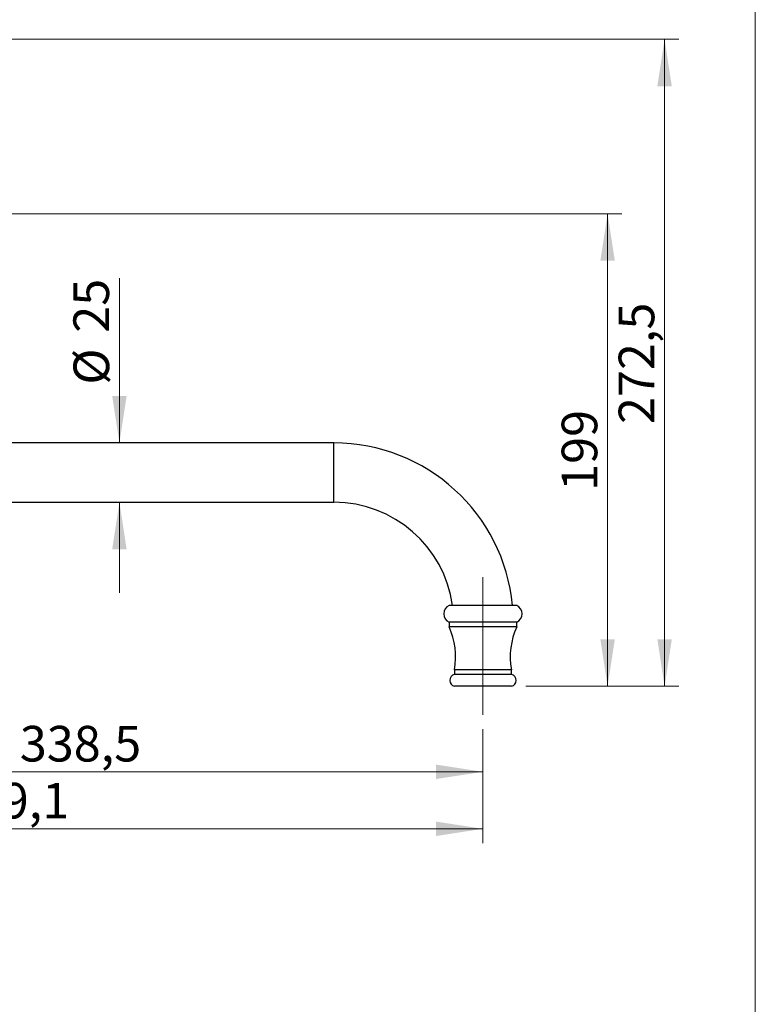
# Model space of a CAD drawing. Units: millimetres. Extents: x 60 to 1200, y 76 to 1722.
# Drawn here: x 890 to 1200, y 899 to 1314 of the extents above; entities that cross this region are included whole.
import ezdxf

# ---------------------------------------------------------------- set-up
doc = ezdxf.new("R2010")
doc.units = ezdxf.units.MM
doc.header["$LTSCALE"] = 6
doc.linetypes.add('CENTERX2', pattern=[20.32, 12.7, -2.54, 2.54, -2.54])
doc.styles.add('SLDTEXTSTYLE2', font='TXT', dxfattribs={"width": 0.605})
doc.dimstyles.new('SLDDIMSTYLE0', dxfattribs={"dimtxt": 15, "dimasz": 19.812, "dimexe": 0, "dimexo": 0.0625, "dimgap": 3.75, "dimtad": 1, "dimdec": 1, "dimrnd": 1e-09, "dimzin": 12, "dimdsep": 46, "dimtxsty": 'SLDTEXTSTYLE2', "dimsah": 1, "dimcen": 0.09, "dimadec": 0, "dimazin": 3, "dimtfac": 1, "dimtdec": 1, "dimtofl": 0, "dimtmove": 0, "dimatfit": 3, "dimfxl": 0, "dimfrac": 2, "dimtolj": 1, "dimtzin": 12, "dimarcsym": 0})
doc.dimstyles.new('SLDDIMSTYLE1', dxfattribs={"dimtxt": 15, "dimasz": 19.812, "dimexe": 0, "dimexo": 0.0625, "dimgap": 3.75, "dimtad": 1, "dimdec": 1, "dimrnd": 1e-09, "dimzin": 12, "dimdsep": 46, "dimtxsty": 'SLDTEXTSTYLE2', "dimsah": 1, "dimcen": 0.09, "dimadec": 0, "dimazin": 3, "dimtfac": 1, "dimtofl": 0, "dimtmove": 0, "dimatfit": 3, "dimfxl": 0, "dimfrac": 2, "dimtolj": 1, "dimtzin": 12, "dimarcsym": 0})
doc.dimstyles.new('SLDDIMSTYLE2', dxfattribs={"dimtxt": 15, "dimasz": 19.812, "dimexe": 0, "dimexo": 0.0625, "dimgap": 3.75, "dimtad": 1, "dimrnd": 1e-09, "dimzin": 12, "dimdsep": 46, "dimtxsty": 'SLDTEXTSTYLE2', "dimsah": 1, "dimcen": 0.09, "dimadec": 0, "dimazin": 3, "dimtfac": 1, "dimtofl": 0, "dimtmove": 0, "dimatfit": 3, "dimfxl": 0, "dimfrac": 2, "dimtolj": 1, "dimtzin": 12, "dimarcsym": 0})
doc.dimstyles.new('SLDDIMSTYLE3', dxfattribs={"dimtxt": 15, "dimasz": 19.812, "dimexe": 0, "dimexo": 0.0625, "dimgap": 3.75, "dimtad": 1, "dimrnd": 1e-09, "dimzin": 12, "dimdsep": 46, "dimtxsty": 'SLDTEXTSTYLE2', "dimsah": 1, "dimcen": 0.09, "dimadec": 0, "dimazin": 3, "dimtfac": 1, "dimtmove": 0, "dimatfit": 0, "dimfxl": 0, "dimfrac": 2, "dimtolj": 1, "dimtzin": 12, "dimarcsym": 0})

# ---------------------------------------------------------------- blocks, each defined once
blk = doc.blocks.new('_D')
at = {"color": 7, "linetype": 'Continuous', "lineweight": 0}
for p, q in [((686.15, 1191.36), (686.15, 967.13)), ((1085.29, 1015.13), (1085.29, 967.13)), ((1085.29, 973.13), (686.15, 973.13))]:
    blk.add_line(p, q, dxfattribs=at)
at = {"color": 7, "linetype": 'Continuous', "lineweight": 18}
for points in [[(686.15, 973.13), (705.96, 970.08), (705.96, 976.18)], [(1085.29, 973.13), (1065.48, 976.18), (1065.48, 970.08)]]:
    blk.add_solid(points, dxfattribs=at)
at = {"color": 7, "linetype": 'Continuous', "lineweight": 18, "insert": (859.94, 992.47), "char_height": 15, "attachment_point": 1, "style": 'SLDTEXTSTYLE2'}
blk.add_mtext('399,1', dxfattribs=at)
blk = doc.blocks.new('_D_1')
at = {"color": 7, "linetype": 'Continuous', "lineweight": 0}
for p, q in [((746.77, 1167.4), (746.77, 991.13)), ((1085.29, 1015.13), (1085.29, 991.13)), ((1085.29, 997.13), (746.77, 997.13))]:
    blk.add_line(p, q, dxfattribs=at)
at = {"color": 7, "linetype": 'Continuous', "lineweight": 18}
for points in [[(746.77, 997.13), (766.58, 994.08), (766.58, 1000.18)], [(1085.29, 997.13), (1065.48, 1000.18), (1065.48, 994.08)]]:
    blk.add_solid(points, dxfattribs=at)
at = {"color": 7, "linetype": 'Continuous', "lineweight": 18, "insert": (890.25, 1016.47), "char_height": 15, "attachment_point": 1, "style": 'SLDTEXTSTYLE2'}
blk.add_mtext('338,5', dxfattribs=at)
blk = doc.blocks.new('_D_2')
at = {"color": 7, "linetype": 'Continuous', "lineweight": 0}
for p, q in [((759.83, 1232.13), (1143.79, 1232.13)), ((1137.79, 1033.13), (1137.79, 1232.13)), ((1103.29, 1033.13), (1143.79, 1033.13))]:
    blk.add_line(p, q, dxfattribs=at)
at = {"color": 7, "linetype": 'Continuous', "lineweight": 18}
for points in [[(1137.79, 1232.13), (1134.74, 1212.32), (1140.84, 1212.32)], [(1137.79, 1033.13), (1140.84, 1052.94), (1134.74, 1052.94)]]:
    blk.add_solid(points, dxfattribs=at)
at = {"color": 7, "linetype": 'Continuous', "lineweight": 18, "insert": (1118.45, 1115.44), "char_height": 15, "attachment_point": 1, "rotation": 90, "style": 'SLDTEXTSTYLE2'}
blk.add_mtext('199', dxfattribs=at)
blk = doc.blocks.new('_D_3')
at = {"color": 7, "linetype": 'Continuous', "lineweight": 0}
for p, q in [((752.77, 1305.62), (1167.79, 1305.62)), ((1161.79, 1033.13), (1161.79, 1305.62)), ((1103.29, 1033.13), (1167.79, 1033.13))]:
    blk.add_line(p, q, dxfattribs=at)
at = {"color": 7, "linetype": 'Continuous', "lineweight": 18}
for points in [[(1161.79, 1305.62), (1158.74, 1285.81), (1164.84, 1285.81)], [(1161.79, 1033.13), (1164.84, 1052.94), (1158.74, 1052.94)]]:
    blk.add_solid(points, dxfattribs=at)
at = {"color": 7, "linetype": 'Continuous', "lineweight": 18, "insert": (1142.45, 1143.6), "char_height": 15, "attachment_point": 1, "rotation": 90, "style": 'SLDTEXTSTYLE2'}
blk.add_mtext('272,5', dxfattribs=at)
blk = doc.blocks.new('_D_4')
at = {"color": 7, "linetype": 'Continuous', "lineweight": 0}
for p, q in [((932.2, 1135.63), (932.2, 1204.95)), ((932.2, 1110.63), (932.2, 1072.53))]:
    blk.add_line(p, q, dxfattribs=at)
at = {"color": 7, "linetype": 'Continuous', "lineweight": 18}
for points in [[(932.2, 1135.63), (935.25, 1155.44), (929.15, 1155.44)], [(932.2, 1110.63), (929.15, 1090.82), (935.25, 1090.82)]]:
    blk.add_solid(points, dxfattribs=at)
at = {"color": 7, "linetype": 'Continuous', "lineweight": 18, "char_height": 15, "attachment_point": 1, "rotation": 90, "style": 'SLDTEXTSTYLE2'}
for s, insert in [('25', (912.82, 1182.03)), ('%%c', (912.87, 1160.16))]:
    blk.add_mtext(s, dxfattribs=dict(at, insert=insert))

msp = doc.modelspace()

# ---------------------------------------------------------------- linework, layer by layer
at = {"color": 7, "linetype": 'Continuous', "lineweight": 18}
msp.add_line((1200, 1722), (1200, 76.445), dxfattribs=at)
at = {"color": 7, "linetype": 'Continuous', "lineweight": 25}
for p, q in [((1022.531, 1135.632), (809.531, 1135.632)), ((809.531, 1110.632), (1022.531, 1110.632)), ((1099.54, 1067.132), (1071.04, 1067.132)), ((1071.04, 1060.132), (1071.04, 1058.132)), ((1099.54, 1060.132), (1071.04, 1060.132)), ((1099.54, 1058.132), (1071.04, 1058.132)), ((1099.54, 1058.132), (1099.54, 1060.132)), ((1073.29, 1040.132), (1073.29, 1038.132)), ((1097.29, 1040.132), (1073.29, 1040.132)), ((1097.29, 1038.132), (1073.29, 1038.132)), ((1097.29, 1038.132), (1097.29, 1040.132)), ((1097.29, 1033.132), (1073.29, 1033.132))]:
    msp.add_line(p, q, dxfattribs=at)
at = {"color": 8, "linetype": 'Continuous', "lineweight": 25}
msp.add_line((1022.531, 1110.632), (1022.531, 1135.632), dxfattribs=at)
at = {"color": 7, "linetype": 'CENTERX2', "lineweight": 18}
msp.add_line((1085.29, 1021.132), (1085.29, 1079.132), dxfattribs=at)
at = {"color": 7, "linetype": 'Continuous', "lineweight": 25}
for centre, radius, start, end in [((1022.531, 1060.132), 75.5, 5.31983, 90), ((1022.531, 1060.132), 50.5, 7.96764, 90), ((1072.637, 1063.632), 3.847, 114.52955, 245.47045), ((1097.943, 1063.632), 3.847, 294.52955, 65.47045), ((1043.79, 1045.585), 30, 349.52713, 24.7229), ((1126.79, 1045.585), 30, 155.2771, 190.47287), ((1073.853, 1035.632), 2.563, 102.68038, 257.31962), ((1096.728, 1035.632), 2.563, 282.68038, 77.31962)]:
    msp.add_arc(centre, radius, start, end, dxfattribs=at)

# ---------------------------------------------------------------- dimensions: what is measured, and where the dimension line sits
at = {"color": 7, "linetype": 'Continuous', "lineweight": 18}
for base, p2, dimstyle, picture, middle in [((1161.79, 1305.621), (746.771, 1305.621), 'SLDDIMSTYLE0', '_D_3', (1161.79, 1169.377)), ((1137.79, 1232.132), (753.826, 1232.132), 'SLDDIMSTYLE2', '_D_2', (1137.79, 1132.632))]:
    dim = msp.add_linear_dim(base=base, p1=(1097.29, 1033.132), p2=p2, angle=90, dimstyle=dimstyle, dxfattribs=at)
    dim.commit()
    dim.dimension.update_dxf_attribs({"geometry": picture, "text_midpoint": middle, "dimtype": 160})
dim = msp.add_linear_dim(base=(932.201, 1110.632), p1=(1022.531, 1135.632), p2=(1022.531, 1110.632), angle=90, text='%%c<>', dimstyle='SLDDIMSTYLE3', dxfattribs=at)
dim.commit()
dim.dimension.update_dxf_attribs({"geometry": '_D_4', "text_midpoint": (932.201, 1182.554), "dimtype": 160})
for base, p2, dimstyle, picture, middle in [((686.146, 973.132), (686.146, 1197.359), 'SLDDIMSTYLE0', '_D', (885.718, 973.132)), ((746.771, 997.132), (746.771, 1173.403), 'SLDDIMSTYLE1', '_D_1', (916.031, 997.132))]:
    dim = msp.add_linear_dim(base=base, p1=(1085.29, 1021.132), p2=p2, dimstyle=dimstyle, dxfattribs=at)
    dim.commit()
    dim.dimension.update_dxf_attribs({"geometry": picture, "text_midpoint": middle, "dimtype": 160})

doc.saveas('drawing.dxf')
